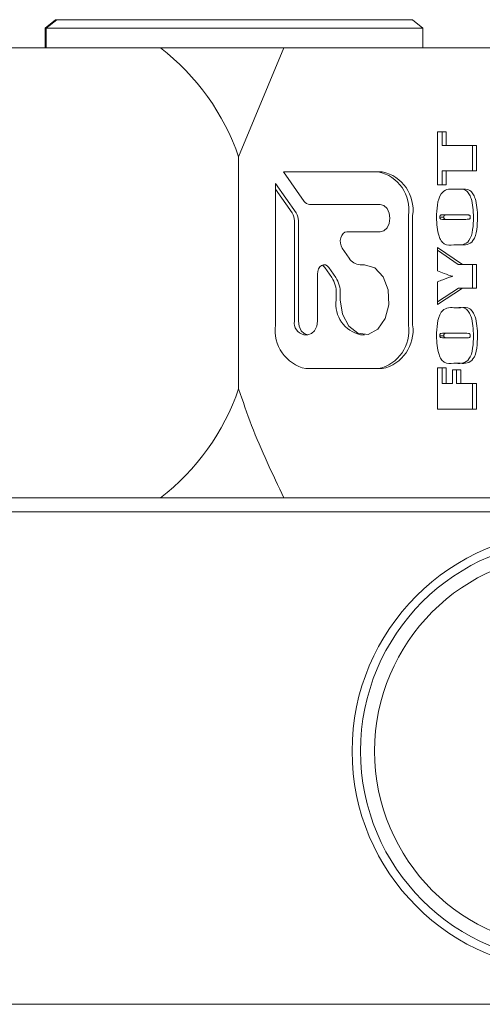
# Model space of a CAD drawing. Units: millimetres. Extents: x 0 to 623, y -1 to 558.
# Drawn here: x 128 to 132, y 253 to 262 of the extents above; entities that cross this region are included whole.
import ezdxf

# ---------------------------------------------------------------- set-up
doc = ezdxf.new("R2010")
doc.units = ezdxf.units.MM

msp = doc.modelspace()

# ---------------------------------------------------------------- linework, layer by layer
at = {"color": 7, "linetype": 'Continuous', "lineweight": 15}
for p, q in [((128.04247, 261.85065), (128.13355, 261.92565)), ((128.14442, 261.92565), (128.05116, 261.85065)), ((128.13355, 261.92565), (128.14442, 261.92565)), ((128.14442, 261.92565), (131.30637, 261.92565)), ((131.39745, 261.85065), (131.30637, 261.92565)), ((128.05116, 261.85065), (128.04247, 261.85065)), ((128.04247, 261.67565), (128.04247, 261.85065)), ((131.39745, 261.85065), (128.05116, 261.85065)), ((128.05116, 261.67565), (128.05116, 261.85065)), ((131.39745, 261.67565), (131.39745, 261.85065)), ((127.58703, 261.67565), (129.06575, 261.67565)), ((129.06575, 261.67565), (130.16399, 261.67565)), ((129.76095, 260.70642), (130.16399, 261.67565)), ((130.16399, 261.67565), (132.14505, 261.67565)), ((131.52887, 260.93023), (131.60584, 260.93023)), ((131.52887, 260.4593), (131.52887, 260.93023)), ((131.56997, 260.93023), (131.56997, 260.80813)), ((131.60584, 260.93023), (131.60584, 260.80813)), ((131.56997, 260.80813), (131.60584, 260.80813)), ((131.60584, 260.80813), (131.87726, 260.80813)), ((131.84139, 260.80813), (131.84139, 260.58139)), ((131.87726, 260.80813), (131.87726, 260.58139)), ((129.76095, 260.70642), (129.76095, 258.64487)), ((131.56997, 260.58139), (131.56997, 260.4593)), ((131.56997, 260.58139), (131.60584, 260.58139)), ((131.60584, 260.58139), (131.60584, 260.4593)), ((131.87726, 260.58139), (131.60584, 260.58139)), ((131.03742, 260.57425), (130.16108, 260.57425)), ((130.16108, 260.57425), (130.34442, 260.31112)), ((130.27258, 260.20802), (130.08924, 260.47116)), ((130.08924, 260.47116), (130.08924, 259.21345)), ((130.23672, 260.20802), (130.08924, 260.41968)), ((131.60584, 260.4593), (131.52887, 260.4593)), ((131.67382, 260.4186), (131.7323, 260.4186)), ((130.39231, 260.28265), (131.02049, 260.28265)), ((130.25656, 259.24779), (130.25656, 260.13929)), ((130.29242, 259.24779), (130.29242, 260.13929)), ((131.27247, 259.21345), (131.27247, 260.18545)), ((131.30833, 259.21345), (131.30833, 260.18545)), ((131.54972, 260.16951), (131.58558, 260.16951)), ((131.5832, 260.19185), (131.61906, 260.19185)), ((131.5832, 260.15116), (131.61906, 260.15116)), ((131.77788, 260.19185), (131.61906, 260.19185)), ((131.61906, 260.15116), (131.78041, 260.15116)), ((131.02049, 260.03965), (130.72383, 260.03965)), ((130.68213, 259.89518), (130.74498, 259.80499)), ((131.52887, 259.90116), (131.75003, 259.74999)), ((131.52887, 259.69476), (131.52887, 259.90116)), ((131.52887, 259.87664), (131.71416, 259.74999)), ((131.7323, 259.92441), (131.67382, 259.92441)), ((130.58939, 259.63316), (130.52654, 259.72335)), ((130.62525, 259.63316), (130.56241, 259.72335)), ((130.84076, 259.74805), (130.88154, 259.74805)), ((131.71416, 259.74999), (131.75003, 259.74999)), ((131.75003, 259.74999), (131.87726, 259.74999)), ((131.84139, 259.74999), (131.84139, 259.54069)), ((131.87726, 259.74999), (131.87726, 259.54069)), ((130.46174, 259.66351), (130.46174, 259.24779)), ((131.52887, 259.39534), (131.52887, 259.59556)), ((131.75098, 259.54069), (131.52887, 259.39534)), ((131.71511, 259.54069), (131.52887, 259.41881)), ((131.71511, 259.54069), (131.75098, 259.54069)), ((131.87726, 259.54069), (131.75098, 259.54069)), ((130.62906, 259.43717), (130.62906, 259.4957)), ((130.66492, 259.43717), (130.66492, 259.4957)), ((131.67382, 259.36627), (131.7323, 259.36627)), ((130.34122, 259.12629), (130.37708, 259.12629)), ((130.84567, 259.12629), (130.88154, 259.12629)), ((131.54972, 259.11718), (131.58558, 259.11718)), ((131.5832, 259.13953), (131.61906, 259.13953)), ((131.5832, 259.09883), (131.61906, 259.09883)), ((131.77788, 259.13953), (131.61906, 259.13953)), ((131.61906, 259.09883), (131.78041, 259.09883)), ((131.52887, 258.83139), (131.60584, 258.83139)), ((131.52887, 258.46511), (131.52887, 258.83139)), ((131.56997, 258.83139), (131.56997, 258.69185)), ((131.60584, 258.83139), (131.60584, 258.69185)), ((131.7323, 258.87209), (131.67382, 258.87209)), ((130.36015, 258.82465), (131.03742, 258.82465)), ((131.66255, 258.81395), (131.73547, 258.81395)), ((131.66255, 258.69185), (131.66255, 258.81395)), ((131.69961, 258.81395), (131.69961, 258.69185)), ((131.73547, 258.81395), (131.73547, 258.69185)), ((131.56997, 258.69185), (131.60584, 258.69185)), ((131.60584, 258.69185), (131.66255, 258.69185)), ((131.69961, 258.69185), (131.73547, 258.69185)), ((131.73547, 258.69185), (131.87726, 258.69185)), ((131.84139, 258.69185), (131.84139, 258.46511)), ((131.87726, 258.69185), (131.87726, 258.46511)), ((131.87726, 258.46511), (131.52887, 258.46511)), ((124.24496, 257.67565), (141.46996, 257.67565)), ((141.46996, 257.55065), (124.24496, 257.55065)), ((127.21996, 253.17565), (141.84496, 253.17565))]:
    msp.add_line(p, q, dxfattribs=at)
at = {"color": 7, "linetype": 'Continuous', "lineweight": 15, "flags": 128}
for points in [[(131.02049, 260.28265), (131.05289, 260.2734), (131.08036, 260.24706), (131.09871, 260.20765), (131.10515, 260.16115), (131.09871, 260.11466), (131.08036, 260.07524), (131.05289, 260.0489), (131.02049, 260.03965)], [(130.72383, 260.03965), (130.70671, 260.03601), (130.69107, 260.02539), (130.67825, 260.00871), (130.66935, 259.98741), (130.66514, 259.96332), (130.66599, 259.93851), (130.67182, 259.91513), (130.68213, 259.89518)], [(130.56241, 259.72335), (130.54851, 259.73815), (130.53221, 259.74651), (130.51493, 259.74773), (130.49814, 259.7417), (130.4833, 259.72893), (130.47168, 259.71053), (130.46428, 259.68808), (130.46174, 259.66351)], [(130.52654, 259.72335), (130.51264, 259.73815), (130.50278, 259.74413)], [(130.88154, 259.74805), (130.97152, 259.71996), (131.04525, 259.64075), (131.08938, 259.52476), (131.09595, 259.39293), (131.06377, 259.2691), (130.99865, 259.17565), (130.91237, 259.12946), (130.82051, 259.13889), (130.73969, 259.20223), (130.6845, 259.30803), (130.66492, 259.43717)], [(130.46174, 259.24779), (130.4553, 259.2013), (130.43694, 259.16188), (130.40948, 259.13554), (130.37708, 259.12629), (130.34468, 259.13554), (130.31722, 259.16188), (130.29887, 259.2013), (130.29242, 259.24779)]]:
    msp.add_lwpolyline(points, dxfattribs=at)
at = {"color": 7, "linetype": 'Continuous', "lineweight": 15}
for radius in [1.95, 1.875, 1.75]:
    msp.add_circle((132.71996, 255.42565), radius, dxfattribs=at)
for centre, radius, start, end in [((127.37417, 254.79568), 9.18568, 45.647459, 78.853658), ((127.81353, 260.04351), 2.05716, 18.79873, 52.503537), ((130.92979, 260.23546), 0.34631, 351.697234, 78.039146), ((130.96565, 260.23546), 0.34631, 351.697234, 78.039146), ((130.39541, 260.34238), 0.05981, 211.512165, 267.027893), ((130.13506, 260.14145), 0.12152, 358.981089, 33.217057), ((130.17092, 260.14145), 0.12152, 358.981089, 33.217057), ((130.84696, 259.86752), 0.11962, 211.512165, 267.027893), ((130.38606, 259.50002), 0.24304, 358.981089, 33.217057), ((130.42192, 259.50002), 0.24304, 358.981089, 33.217057), ((130.90306, 259.39719), 0.2769, 171.697234, 258.039146), ((130.43192, 259.16344), 0.34631, 171.697234, 258.039146), ((130.36365, 259.23217), 0.10822, 171.697234, 258.039146), ((130.92979, 259.16344), 0.34631, 281.960854, 8.302766), ((130.96565, 259.16344), 0.34631, 281.960854, 8.302766), ((127.81353, 259.30778), 2.05716, 307.496463, 341.20127)]:
    msp.add_arc(centre, radius, start, end, dxfattribs=at)
for points, knots in [([(131.52076, 260.1686), (131.52209, 260.205), (131.52475, 260.27749), (131.54991, 260.38063), (131.61373, 260.42247), (131.65359, 260.4199), (131.67382, 260.4186)], [0, 0, 0, 0, 0.28228765, 0.56220296, 0.77785982, 1, 1, 1, 1]), ([(131.69644, 260.4186), (131.72646, 260.42181), (131.76825, 260.42627), (131.81046, 260.38021), (131.84425, 260.30311), (131.84719, 260.22756), (131.8495, 260.1686)], [0, 0, 0, 0, 0.3140635, 0.4371213, 0.5607209, 1, 1, 1, 1]), ([(131.7323, 260.4186), (131.76233, 260.42181), (131.80412, 260.42627), (131.84632, 260.38021), (131.88011, 260.30311), (131.88306, 260.22756), (131.88536, 260.1686)], [0, 0, 0, 0, 0.3140635, 0.4371213, 0.5607209, 1, 1, 1, 1]), ([(131.67382, 259.92441), (131.64429, 259.92122), (131.6032, 259.91678), (131.56021, 259.95977), (131.52608, 260.03561), (131.52309, 260.11031), (131.52076, 260.1686)], [0, 0, 0, 0, 0.3144167, 0.4373805, 0.5609341, 1, 1, 1, 1]), ([(131.5832, 260.19185), (131.57608, 260.1917), (131.56717, 260.1915), (131.55657, 260.1891), (131.55189, 260.18463), (131.54992, 260.17716), (131.54978, 260.17206), (131.54972, 260.16951)], [0, 0, 0, 0, 0.5009659, 0.6261512, 0.7499107, 0.8747584, 1, 1, 1, 1]), ([(131.54972, 260.16951), (131.54987, 260.16709), (131.55017, 260.16228), (131.5529, 260.15552), (131.55798, 260.15336), (131.56791, 260.15123), (131.5764, 260.15119), (131.5832, 260.15116)], [0, 0, 0, 0, 0.1249718, 0.2496348, 0.3738546, 0.4990656, 1, 1, 1, 1]), ([(131.61906, 260.19185), (131.61194, 260.1917), (131.60303, 260.1915), (131.59243, 260.1891), (131.58775, 260.18463), (131.58578, 260.17716), (131.58565, 260.17206), (131.58558, 260.16951)], [0, 0, 0, 0, 0.5009659, 0.6261512, 0.7499107, 0.8747584, 1, 1, 1, 1]), ([(131.58558, 260.16951), (131.58573, 260.16709), (131.58603, 260.16228), (131.58877, 260.15552), (131.59385, 260.15336), (131.60377, 260.15123), (131.61227, 260.15119), (131.61906, 260.15116)], [0, 0, 0, 0, 0.1249718, 0.24963485, 0.37385456, 0.49906561, 1, 1, 1, 1]), ([(131.8495, 260.1686), (131.84827, 260.13261), (131.84582, 260.06097), (131.81989, 259.95866), (131.7557, 259.921), (131.71638, 259.92326), (131.69644, 259.92441)], [0, 0, 0, 0, 0.2823024, 0.5620061, 0.7778425, 1, 1, 1, 1]), ([(131.88536, 260.1686), (131.88413, 260.13261), (131.88168, 260.06097), (131.85576, 259.95866), (131.79157, 259.921), (131.75225, 259.92326), (131.7323, 259.92441)], [0, 0, 0, 0, 0.2823024, 0.5620061, 0.7778425, 1, 1, 1, 1]), ([(131.82054, 260.16814), (131.82045, 260.17127), (131.82028, 260.1775), (131.81692, 260.18635), (131.81044, 260.18949), (131.79756, 260.19163), (131.78663, 260.19175), (131.77788, 260.19185)], [0, 0, 0, 0, 0.12505325, 0.24934766, 0.37358906, 0.49884286, 1, 1, 1, 1]), ([(131.78041, 260.15116), (131.78809, 260.15145), (131.79959, 260.15188), (131.81256, 260.15231), (131.81771, 260.15649), (131.82005, 260.16112), (131.82035, 260.16534), (131.82054, 260.16814)], [0, 0, 0, 0, 0.5008039, 0.750648, 0.8131812, 0.8757184, 1, 1, 1, 1]), ([(131.66679, 259.64498), (131.64073, 259.65247), (131.59418, 259.66586), (131.54883, 259.68593), (131.52887, 259.69476)], [0, 0, 0, 0, 0.5598994, 1, 1, 1, 1]), ([(131.52887, 259.59556), (131.54433, 259.60218), (131.56979, 259.61308), (131.60547, 259.62713), (131.6358, 259.63849), (131.65646, 259.64282), (131.66679, 259.64498)], [0, 0, 0, 0, 0.3400614, 0.5600998, 0.7801296, 1, 1, 1, 1]), ([(131.52076, 259.11627), (131.52209, 259.15267), (131.52475, 259.22516), (131.54991, 259.32831), (131.61373, 259.37014), (131.65359, 259.36757), (131.67382, 259.36627)], [0, 0, 0, 0, 0.2822877, 0.562203, 0.7778598, 1, 1, 1, 1]), ([(131.69644, 259.36627), (131.72646, 259.36948), (131.76825, 259.37395), (131.81046, 259.32788), (131.84425, 259.25078), (131.84719, 259.17523), (131.8495, 259.11627)], [0, 0, 0, 0, 0.3140635, 0.4371213, 0.5607209, 1, 1, 1, 1]), ([(131.7323, 259.36627), (131.76233, 259.36948), (131.80412, 259.37395), (131.84632, 259.32788), (131.88011, 259.25078), (131.88306, 259.17523), (131.88536, 259.11627)], [0, 0, 0, 0, 0.3140635, 0.4371213, 0.5607209, 1, 1, 1, 1]), ([(131.67382, 258.87209), (131.64429, 258.86889), (131.6032, 258.86445), (131.56021, 258.90745), (131.52608, 258.98328), (131.52309, 259.05798), (131.52076, 259.11627)], [0, 0, 0, 0, 0.3144167, 0.4373805, 0.5609341, 1, 1, 1, 1]), ([(131.5832, 259.13953), (131.57608, 259.13937), (131.56717, 259.13918), (131.55657, 259.13677), (131.55189, 259.1323), (131.54992, 259.12483), (131.54978, 259.11973), (131.54972, 259.11718)], [0, 0, 0, 0, 0.5009659, 0.6261512, 0.7499107, 0.8747584, 1, 1, 1, 1]), ([(131.54972, 259.11718), (131.54987, 259.11477), (131.55017, 259.10995), (131.5529, 259.10319), (131.55798, 259.10103), (131.56791, 259.0989), (131.5764, 259.09886), (131.5832, 259.09883)], [0, 0, 0, 0, 0.1249718, 0.2496348, 0.3738546, 0.4990656, 1, 1, 1, 1]), ([(131.61906, 259.13953), (131.61194, 259.13937), (131.60303, 259.13918), (131.59243, 259.13677), (131.58775, 259.1323), (131.58578, 259.12483), (131.58565, 259.11973), (131.58558, 259.11718)], [0, 0, 0, 0, 0.5009659, 0.6261512, 0.7499107, 0.8747584, 1, 1, 1, 1]), ([(131.58558, 259.11718), (131.58573, 259.11477), (131.58603, 259.10995), (131.58877, 259.10319), (131.59385, 259.10103), (131.60377, 259.0989), (131.61227, 259.09886), (131.61906, 259.09883)], [0, 0, 0, 0, 0.1249718, 0.2496348, 0.3738546, 0.4990656, 1, 1, 1, 1]), ([(131.8495, 259.11627), (131.84827, 259.08029), (131.84582, 259.00864), (131.81989, 258.90633), (131.7557, 258.86868), (131.71638, 258.87094), (131.69644, 258.87209)], [0, 0, 0, 0, 0.2823024, 0.5620061, 0.7778425, 1, 1, 1, 1]), ([(131.88536, 259.11627), (131.88413, 259.08029), (131.88168, 259.00864), (131.85576, 258.90633), (131.79157, 258.86868), (131.75225, 258.87094), (131.7323, 258.87209)], [0, 0, 0, 0, 0.2823024, 0.5620061, 0.7778425, 1, 1, 1, 1]), ([(131.82054, 259.11582), (131.82045, 259.11894), (131.82028, 259.12518), (131.81692, 259.13402), (131.81044, 259.13716), (131.79756, 259.13931), (131.78663, 259.13943), (131.77788, 259.13953)], [0, 0, 0, 0, 0.12505325, 0.24934766, 0.37358906, 0.49884286, 1, 1, 1, 1]), ([(131.78041, 259.09883), (131.78809, 259.09912), (131.79959, 259.09955), (131.81256, 259.09998), (131.81771, 259.10416), (131.82005, 259.1088), (131.82035, 259.11301), (131.82054, 259.11582)], [0, 0, 0, 0, 0.5008039, 0.750648, 0.8131812, 0.8757184, 1, 1, 1, 1]), ([(130.16399, 257.67565), (130.06313, 257.88646), (129.91427, 258.19758), (129.79833, 258.53581), (129.76095, 258.64487)], [0, 0, 0, 0, 0.6775736, 1, 1, 1, 1])]:
    msp.add_open_spline(points, degree=3, knots=knots, dxfattribs=at)

doc.saveas('drawing.dxf')
